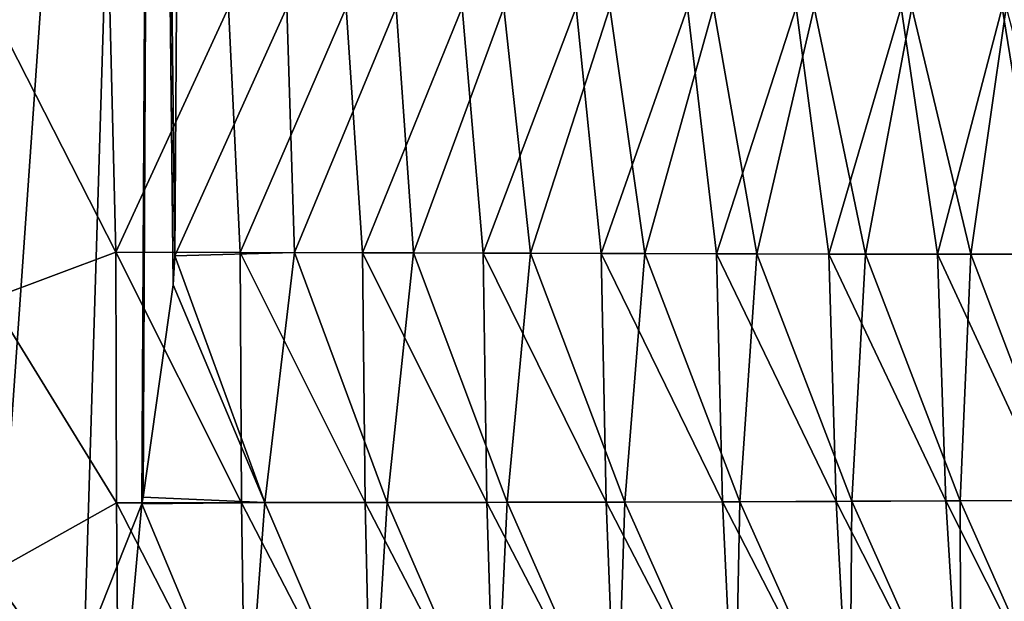
# Model space of a CAD drawing. Units: millimetres. Extents: x -97 to 97, y -10 to 311.
# Drawn here: x 0 to 9, y 25 to 31 of the extents above; entities that cross this region are included whole.
import ezdxf

# ---------------------------------------------------------------- set-up
doc = ezdxf.new("R2010")
doc.units = ezdxf.units.MM
doc.header["$LTSCALE"] = 81.481481
for name, color, linetype in [('306', 7, 'CONTINUOUS'), ('307', 7, 'CONTINUOUS'), ('333', 7, 'CONTINUOUS')]:
    doc.layers.add(name, color=color, linetype=linetype)

msp = doc.modelspace()

# ---------------------------------------------------------------- linework, layer by layer
at = {"layer": '306', "color": 7, "linetype": 'Continuous', "true_color": 0xfffff2}
for points in [[(2.8334, 28.7137, -16.816), (1.7174, 28.6828, -16.9671), (2.764, 31.0007, -16.7738), (2.8334, 28.7137, -16.816)], [(2.764, 31.0007, -16.7738), (1.7174, 28.6828, -16.9671), (1.7336, 30.9999, -16.9114), (2.764, 31.0007, -16.7738)], [(3.7842, 31.0012, -16.5735), (2.8334, 28.7137, -16.816), (2.764, 31.0007, -16.7738), (3.7842, 31.0012, -16.5735)], [(3.945, 28.7103, -16.5913), (2.8334, 28.7137, -16.816), (3.7842, 31.0012, -16.5735), (3.945, 28.7103, -16.5913)], [(4.7904, 31.0014, -16.3111), (3.945, 28.7103, -16.5913), (3.7842, 31.0012, -16.5735), (4.7904, 31.0014, -16.3111)], [(5.0373, 28.7071, -16.294), (3.945, 28.7103, -16.5913), (4.7904, 31.0014, -16.3111), (5.0373, 28.7071, -16.294)], [(5.779, 31.0011, -15.9876), (5.0373, 28.7071, -16.294), (4.7904, 31.0014, -16.3111), (5.779, 31.0011, -15.9876)], [(6.1073, 28.7042, -15.9247), (5.0373, 28.7071, -16.294), (5.779, 31.0011, -15.9876), (6.1073, 28.7042, -15.9247)], [(6.7461, 31.0004, -15.6042), (6.1073, 28.7042, -15.9247), (5.779, 31.0011, -15.9876), (6.7461, 31.0004, -15.6042)], [(7.1521, 28.7018, -15.4843), (6.1073, 28.7042, -15.9247), (6.7461, 31.0004, -15.6042), (7.1521, 28.7018, -15.4843)], [(7.6879, 30.9999, -15.1623), (7.1521, 28.7018, -15.4843), (6.7461, 31.0004, -15.6042), (7.6879, 30.9999, -15.1623)], [(8.1679, 28.7001, -14.9739), (7.1521, 28.7018, -15.4843), (7.6879, 30.9999, -15.1623), (8.1679, 28.7001, -14.9739)], [(8.6009, 30.9998, -14.6637), (8.1679, 28.7001, -14.9739), (7.6879, 30.9999, -15.1623), (8.6009, 30.9998, -14.6637)], [(9.1506, 28.6989, -14.395), (8.1679, 28.7001, -14.9739), (8.6009, 30.9998, -14.6637), (9.1506, 28.6989, -14.395)], [(9.4817, 30.9999, -14.1102), (9.1506, 28.6989, -14.395), (8.6009, 30.9998, -14.6637), (9.4817, 30.9999, -14.1102)], [(10.0955, 28.6984, -13.7496), (9.1506, 28.6989, -14.395), (9.4817, 30.9999, -14.1102), (10.0955, 28.6984, -13.7496)], [(2.8334, 28.7137, -16.816), (2.558, 26.3808, -17.0228), (1.7174, 28.6828, -16.9671), (2.8334, 28.7137, -16.816)], [(3.699, 26.382, -16.8153), (2.558, 26.3808, -17.0228), (2.8334, 28.7137, -16.816), (3.699, 26.382, -16.8153)], [(3.945, 28.7103, -16.5913), (3.699, 26.382, -16.8153), (2.8334, 28.7137, -16.816), (3.945, 28.7103, -16.5913)], [(4.8211, 26.3834, -16.5321), (3.699, 26.382, -16.8153), (3.945, 28.7103, -16.5913), (4.8211, 26.3834, -16.5321)], [(5.0373, 28.7071, -16.294), (4.8211, 26.3834, -16.5321), (3.945, 28.7103, -16.5913), (5.0373, 28.7071, -16.294)], [(5.9206, 26.3855, -16.1738), (4.8211, 26.3834, -16.5321), (5.0373, 28.7071, -16.294), (5.9206, 26.3855, -16.1738)], [(6.1073, 28.7042, -15.9247), (5.9206, 26.3855, -16.1738), (5.0373, 28.7071, -16.294), (6.1073, 28.7042, -15.9247)], [(6.9943, 26.3887, -15.7409), (5.9206, 26.3855, -16.1738), (6.1073, 28.7042, -15.9247), (6.9943, 26.3887, -15.7409)], [(7.1521, 28.7018, -15.4843), (6.9943, 26.3887, -15.7409), (6.1073, 28.7042, -15.9247), (7.1521, 28.7018, -15.4843)], [(8.039, 26.393, -15.2343), (6.9943, 26.3887, -15.7409), (7.1521, 28.7018, -15.4843), (8.039, 26.393, -15.2343)], [(8.1679, 28.7001, -14.9739), (8.039, 26.393, -15.2343), (7.1521, 28.7018, -15.4843), (8.1679, 28.7001, -14.9739)], [(9.0509, 26.398, -14.6555), (8.039, 26.393, -15.2343), (8.1679, 28.7001, -14.9739), (9.0509, 26.398, -14.6555)], [(9.1506, 28.6989, -14.395), (9.0509, 26.398, -14.6555), (8.1679, 28.7001, -14.9739), (9.1506, 28.6989, -14.395)], [(10.0259, 26.4029, -14.0066), (9.0509, 26.398, -14.6555), (9.1506, 28.6989, -14.395), (10.0259, 26.4029, -14.0066)], [(10.0955, 28.6984, -13.7496), (10.0259, 26.4029, -14.0066), (9.1506, 28.6989, -14.395), (10.0955, 28.6984, -13.7496)], [(1.7174, 28.6828, -16.9671), (2.558, 26.3808, -17.0228), (1.7009, 28.4125, -16.982), (1.7174, 28.6828, -16.9671)], [(1.7009, 28.4125, -16.982), (2.558, 26.3808, -17.0228), (1.423, 26.4322, -17.1478), (1.7009, 28.4125, -16.982)], [(2.558, 26.3808, -17.0228), (1.4078, 26.3695, -17.1548), (1.423, 26.4322, -17.1478), (2.558, 26.3808, -17.0228)], [(6.9943, 26.3887, -15.7409), (6.9469, 24.0798, -16.0669), (5.9206, 26.3855, -16.1738), (6.9943, 26.3887, -15.7409)], [(8.0196, 24.094, -15.5563), (6.9469, 24.0798, -16.0669), (6.9943, 26.3887, -15.7409), (8.0196, 24.094, -15.5563)], [(8.039, 26.393, -15.2343), (8.0196, 24.094, -15.5563), (6.9943, 26.3887, -15.7409), (8.039, 26.393, -15.2343)], [(9.0582, 24.1095, -14.9694), (8.0196, 24.094, -15.5563), (8.039, 26.393, -15.2343), (9.0582, 24.1095, -14.9694)], [(9.0509, 26.398, -14.6555), (9.0582, 24.1095, -14.9694), (8.039, 26.393, -15.2343), (9.0509, 26.398, -14.6555)], [(10.0259, 26.4029, -14.0066), (10.059, 24.1242, -14.309), (9.0509, 26.398, -14.6555), (10.0259, 26.4029, -14.0066)], [(10.059, 24.1242, -14.309), (9.0582, 24.1095, -14.9694), (9.0509, 26.398, -14.6555), (10.059, 24.1242, -14.309)], [(1.4078, 26.3695, -17.1548), (1.1962, 24.0313, -17.4401), (0.8723, 25.0129, -17.3317), (1.4078, 26.3695, -17.1548)], [(2.3839, 24.0409, -17.3226), (1.1962, 24.0313, -17.4401), (1.4078, 26.3695, -17.1548), (2.3839, 24.0409, -17.3226)], [(2.558, 26.3808, -17.0228), (2.3839, 24.0409, -17.3226), (1.4078, 26.3695, -17.1548), (2.558, 26.3808, -17.0228)], [(3.5577, 24.0494, -17.1271), (2.3839, 24.0409, -17.3226), (2.558, 26.3808, -17.0228), (3.5577, 24.0494, -17.1271)], [(3.699, 26.382, -16.8153), (3.5577, 24.0494, -17.1271), (2.558, 26.3808, -17.0228), (3.699, 26.382, -16.8153)], [(4.7124, 24.0579, -16.8528), (3.5577, 24.0494, -17.1271), (3.699, 26.382, -16.8153), (4.7124, 24.0579, -16.8528)], [(4.8211, 26.3834, -16.5321), (4.7124, 24.0579, -16.8528), (3.699, 26.382, -16.8153), (4.8211, 26.3834, -16.5321)], [(5.8434, 24.0677, -16.4994), (4.7124, 24.0579, -16.8528), (4.8211, 26.3834, -16.5321), (5.8434, 24.0677, -16.4994)], [(5.9206, 26.3855, -16.1738), (5.8434, 24.0677, -16.4994), (4.8211, 26.3834, -16.5321), (5.9206, 26.3855, -16.1738)], [(6.9469, 24.0798, -16.0669), (5.8434, 24.0677, -16.4994), (5.9206, 26.3855, -16.1738), (6.9469, 24.0798, -16.0669)]]:
    msp.add_3dface(points, dxfattribs=at)
at = {"layer": '307', "color": 7, "linetype": 'Continuous', "true_color": 0xfffff2}
for points in [[(0, 28.2832, 17.0733), (1.1679, 28.7171, 17.0119), (0, 31, 17), (0, 28.2832, 17.0733)], [(0, 31, 17), (1.1679, 28.7171, 17.0119), (1.1116, 31, 16.9636), (0, 31, 17)], [(1.1116, 31, 16.9636), (1.1679, 28.7171, 17.0119), (2.2185, 31, 16.8546), (1.1116, 31, 16.9636)], [(1.1679, 28.7171, 17.0119), (2.3261, 28.7136, 16.8931), (2.2185, 31, 16.8546), (1.1679, 28.7171, 17.0119)], [(2.2185, 31, 16.8546), (2.3261, 28.7136, 16.8931), (3.3159, 31, 16.6735), (2.2185, 31, 16.8546)], [(2.3261, 28.7136, 16.8931), (3.47, 28.7102, 16.6964), (3.3159, 31, 16.6735), (2.3261, 28.7136, 16.8931)], [(3.3159, 31, 16.6735), (3.47, 28.7102, 16.6964), (4.3992, 31, 16.4209), (3.3159, 31, 16.6735)], [(3.47, 28.7102, 16.6964), (4.5953, 28.7069, 16.4234), (4.3992, 31, 16.4209), (3.47, 28.7102, 16.6964)], [(4.3992, 31, 16.4209), (4.5953, 28.7069, 16.4234), (5.4638, 31, 16.0981), (4.3992, 31, 16.4209)], [(4.5953, 28.7069, 16.4234), (5.6985, 28.7038, 16.0749), (5.4638, 31, 16.0981), (4.5953, 28.7069, 16.4234)], [(5.4638, 31, 16.0981), (5.6985, 28.7038, 16.0749), (6.5049, 31, 15.7062), (5.4638, 31, 16.0981)], [(5.6985, 28.7038, 16.0749), (6.7762, 28.7013, 15.6519), (6.5049, 31, 15.7062), (5.6985, 28.7038, 16.0749)], [(6.5049, 31, 15.7062), (6.7762, 28.7013, 15.6519), (7.5183, 31, 15.2471), (6.5049, 31, 15.7062)], [(6.7762, 28.7013, 15.6519), (7.8249, 28.6993, 15.1556), (7.5183, 31, 15.2471), (6.7762, 28.7013, 15.6519)], [(7.5183, 31, 15.2471), (7.8249, 28.6993, 15.1556), (8.4995, 31, 14.7227), (7.5183, 31, 15.2471)], [(7.8249, 28.6993, 15.1556), (8.8402, 28.6981, 14.5874), (8.4995, 31, 14.7227), (7.8249, 28.6993, 15.1556)], [(8.4995, 31, 14.7227), (8.8402, 28.6981, 14.5874), (9.4444, 31, 14.1352), (8.4995, 31, 14.7227)], [(8.8402, 28.6981, 14.5874), (9.8175, 28.6974, 13.9492), (9.4444, 31, 14.1352), (8.8402, 28.6981, 14.5874)], [(9.4444, 31, 14.1352), (9.8175, 28.6974, 13.9492), (10.3487, 31, 13.4872), (9.4444, 31, 14.1352)], [(1.1679, 28.7171, 17.0119), (0, 28.2832, 17.0733), (1.1734, 26.3773, 17.1711), (1.1679, 28.7171, 17.0119)], [(2.3261, 28.7136, 16.8931), (1.1679, 28.7171, 17.0119), (2.3396, 26.379, 17.0531), (2.3261, 28.7136, 16.8931)], [(1.1679, 28.7171, 17.0119), (1.1734, 26.3773, 17.1711), (2.3396, 26.379, 17.0531), (1.1679, 28.7171, 17.0119)], [(3.47, 28.7102, 16.6964), (2.3261, 28.7136, 16.8931), (3.4935, 26.3803, 16.8575), (3.47, 28.7102, 16.6964)], [(2.3261, 28.7136, 16.8931), (2.3396, 26.379, 17.0531), (3.4935, 26.3803, 16.8575), (2.3261, 28.7136, 16.8931)], [(4.5953, 28.7069, 16.4234), (3.47, 28.7102, 16.6964), (4.6299, 26.3817, 16.5848), (4.5953, 28.7069, 16.4234)], [(3.47, 28.7102, 16.6964), (3.4935, 26.3803, 16.8575), (4.6299, 26.3817, 16.5848), (3.47, 28.7102, 16.6964)], [(5.6985, 28.7038, 16.0749), (4.5953, 28.7069, 16.4234), (5.7443, 26.3838, 16.2355), (5.6985, 28.7038, 16.0749)], [(4.5953, 28.7069, 16.4234), (4.6299, 26.3817, 16.5848), (5.7443, 26.3838, 16.2355), (4.5953, 28.7069, 16.4234)], [(6.7762, 28.7013, 15.6519), (5.6985, 28.7038, 16.0749), (6.8329, 26.3869, 15.8102), (6.7762, 28.7013, 15.6519)], [(5.6985, 28.7038, 16.0749), (5.7443, 26.3838, 16.2355), (6.8329, 26.3869, 15.8102), (5.6985, 28.7038, 16.0749)], [(7.8249, 28.6993, 15.1556), (6.7762, 28.7013, 15.6519), (7.8922, 26.3912, 15.3099), (7.8249, 28.6993, 15.1556)], [(6.7762, 28.7013, 15.6519), (6.8329, 26.3869, 15.8102), (7.8922, 26.3912, 15.3099), (6.7762, 28.7013, 15.6519)], [(8.8402, 28.6981, 14.5874), (7.8249, 28.6993, 15.1556), (8.9185, 26.3962, 14.7359), (8.8402, 28.6981, 14.5874)], [(7.8249, 28.6993, 15.1556), (7.8922, 26.3912, 15.3099), (8.9185, 26.3962, 14.7359), (7.8249, 28.6993, 15.1556)], [(9.8175, 28.6974, 13.9492), (8.8402, 28.6981, 14.5874), (9.9074, 26.4014, 14.0902), (9.8175, 28.6974, 13.9492)], [(8.8402, 28.6981, 14.5874), (8.9185, 26.3962, 14.7359), (9.9074, 26.4014, 14.0902), (8.8402, 28.6981, 14.5874)], [(0, 28.2832, 17.0733), (0, 25.7232, 17.274), (1.1734, 26.3773, 17.1711), (0, 28.2832, 17.0733)], [(6.8329, 26.3869, 15.8102), (8.0154, 24.0933, 15.5563), (7.8922, 26.3912, 15.3099), (6.8329, 26.3869, 15.8102)], [(7.8922, 26.3912, 15.3099), (9.0558, 24.1088, 14.9693), (8.9185, 26.3962, 14.7359), (7.8922, 26.3912, 15.3099)], [(8.0154, 24.0933, 15.5563), (9.0558, 24.1088, 14.9693), (7.8922, 26.3912, 15.3099), (8.0154, 24.0933, 15.5563)], [(8.9185, 26.3962, 14.7359), (10.0578, 24.1235, 14.309), (9.9074, 26.4014, 14.0902), (8.9185, 26.3962, 14.7359)], [(9.0558, 24.1088, 14.9693), (10.0578, 24.1235, 14.309), (8.9185, 26.3962, 14.7359), (9.0558, 24.1088, 14.9693)], [(0, 25.7232, 17.274), (1.1907, 24.0302, 17.4403), (1.1734, 26.3773, 17.1711), (0, 25.7232, 17.274)], [(1.1734, 26.3773, 17.1711), (2.3749, 24.0399, 17.3227), (2.3396, 26.379, 17.0531), (1.1734, 26.3773, 17.1711)], [(1.1907, 24.0302, 17.4403), (2.3749, 24.0399, 17.3227), (1.1734, 26.3773, 17.1711), (1.1907, 24.0302, 17.4403)], [(2.3396, 26.379, 17.0531), (3.5475, 24.0484, 17.1272), (3.4935, 26.3803, 16.8575), (2.3396, 26.379, 17.0531)], [(2.3749, 24.0399, 17.3227), (3.5475, 24.0484, 17.1272), (2.3396, 26.379, 17.0531), (2.3749, 24.0399, 17.3227)], [(3.4935, 26.3803, 16.8575), (4.7026, 24.057, 16.8529), (4.6299, 26.3817, 16.5848), (3.4935, 26.3803, 16.8575)], [(3.5475, 24.0484, 17.1272), (4.7026, 24.057, 16.8529), (3.4935, 26.3803, 16.8575), (3.5475, 24.0484, 17.1272)], [(4.6299, 26.3817, 16.5848), (5.8351, 24.0669, 16.4995), (5.7443, 26.3838, 16.2355), (4.6299, 26.3817, 16.5848)], [(4.7026, 24.057, 16.8529), (5.8351, 24.0669, 16.4995), (4.6299, 26.3817, 16.5848), (4.7026, 24.057, 16.8529)], [(5.7443, 26.3838, 16.2355), (6.9407, 24.079, 16.0669), (6.8329, 26.3869, 15.8102), (5.7443, 26.3838, 16.2355)], [(5.8351, 24.0669, 16.4995), (6.9407, 24.079, 16.0669), (5.7443, 26.3838, 16.2355), (5.8351, 24.0669, 16.4995)], [(6.9407, 24.079, 16.0669), (8.0154, 24.0933, 15.5563), (6.8329, 26.3869, 15.8102), (6.9407, 24.079, 16.0669)], [(0, 23.3662, 17.5758), (1.1907, 24.0302, 17.4403), (0, 25.7232, 17.274), (0, 23.3662, 17.5758)]]:
    msp.add_3dface(points, dxfattribs=at)
at = {"layer": '333', "color": 254, "linetype": 'Continuous', "true_color": 0xe6e8e8}
for points in [[(1.7174, 28.6828, -16.9671), (1.7009, 28.4125, -16.982), (1.5155, 46.4359, -19.8226), (1.7174, 28.6828, -16.9671)], [(1.7336, 30.9999, -16.9114), (1.7174, 28.6828, -16.9671), (1.5155, 46.4359, -19.8226), (1.7336, 30.9999, -16.9114)], [(1.7009, 28.4125, -16.982), (1.5155, 46.0422, -21.5277), (1.5155, 46.4359, -19.8226), (1.7009, 28.4125, -16.982)], [(0.8723, 25.0129, -17.3317), (0, 24.3995, -17.4291), (1.5155, 46.0422, -21.5277), (0.8723, 25.0129, -17.3317)], [(0, 24.3995, -17.4291), (0, 45.8454, -22.3803), (1.5155, 46.0422, -21.5277), (0, 24.3995, -17.4291)], [(1.4078, 26.3695, -17.1548), (0.8723, 25.0129, -17.3317), (1.5155, 46.0422, -21.5277), (1.4078, 26.3695, -17.1548)], [(1.423, 26.4322, -17.1478), (1.4078, 26.3695, -17.1548), (1.5155, 46.0422, -21.5277), (1.423, 26.4322, -17.1478)], [(1.7009, 28.4125, -16.982), (1.423, 26.4322, -17.1478), (1.5155, 46.0422, -21.5277), (1.7009, 28.4125, -16.982)]]:
    msp.add_3dface(points, dxfattribs=at)

doc.saveas('drawing.dxf')
